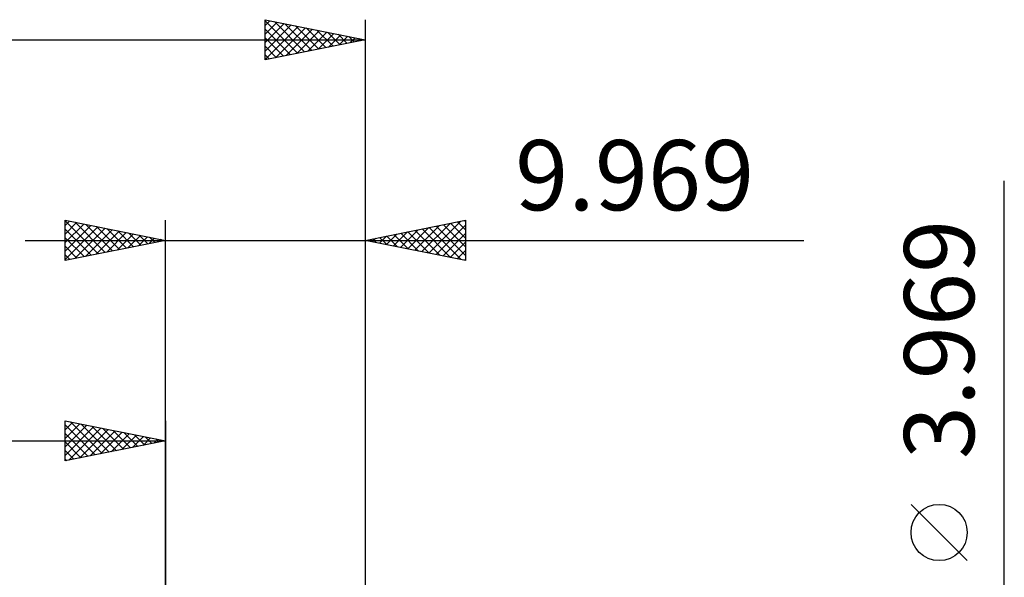
# Model space of a CAD drawing. Units: millimetres. Extents: x -51.4 to 42.8, y -25 to 39.4.
# Drawn here: x -7.3 to 41.8, y 7.6 to 35.4 of the extents above; entities that cross this region are included whole.
import ezdxf
from ezdxf.enums import TextEntityAlignment as Align

# ---------------------------------------------------------------- set-up
doc = ezdxf.new("R2010")
doc.units = ezdxf.units.MM
doc.header["$LTSCALE"] = 3.8
doc.layers.add('2', color=7, linetype='CONTINUOUS')
doc.layers.add('SK2', color=7, linetype='CONTINUOUS')
doc.styles.get("Standard").update_dxf_attribs({"font": 'Monospac821 BT'})

msp = doc.modelspace()

# ---------------------------------------------------------------- linework, layer by layer
at = {"layer": '2', "color": 7, "linetype": 'CONTINUOUS', "lineweight": 25}
for p, q in [((41.834, -8.985), (41.834, 27.36)), ((-5.01, 23.387), (-5.01, 25.387)), ((-5.01, 25.387), (-0.01, 24.387)), ((-5.01, 25.365), (-3.362, 23.717)), ((-5.01, 25.123), (-4.789, 25.343)), ((-5.01, 24.698), (-4.436, 25.273)), ((-5.01, 24.274), (-4.082, 25.202)), ((-5.01, 23.85), (-3.729, 25.131)), ((-5.01, 23.426), (-3.375, 25.06)), ((-4.508, 25.287), (-3.009, 23.788)), ((-3.978, 25.181), (-2.655, 23.858)), ((-3.447, 25.075), (-2.302, 23.929)), ((-0.01, 2.387), (-0.01, 25.387)), ((9.959, 25.387), (9.959, 1.985)), ((9.959, 24.387), (14.959, 25.387)), ((12.428, 23.894), (13.663, 25.128)), ((12.782, 23.823), (14.193, 25.234)), ((13.136, 23.752), (14.724, 25.34)), ((13.489, 23.681), (14.959, 25.151)), ((13.502, 25.096), (14.959, 23.639)), ((13.856, 25.167), (14.959, 24.063)), ((14.209, 25.237), (14.959, 24.488)), ((14.563, 25.308), (14.959, 24.912)), ((14.916, 25.379), (14.959, 25.336)), ((14.959, 25.387), (14.959, 23.387)), ((-5.01, 24.94), (-3.716, 23.646)), ((-4.527, 23.484), (-3.022, 24.99)), ((-3.997, 23.59), (-2.668, 24.919)), ((-3.467, 23.696), (-2.315, 24.848)), ((-2.936, 23.802), (-1.961, 24.778)), ((-2.917, 24.969), (-1.948, 24)), ((-2.406, 23.908), (-1.607, 24.707)), ((-2.387, 24.863), (-1.595, 24.071)), ((-1.876, 24.014), (-1.254, 24.636)), ((-1.856, 24.757), (-1.241, 24.141)), ((-1.345, 24.12), (-0.9, 24.566)), ((-1.326, 24.651), (-0.887, 24.212)), ((10.661, 24.247), (11.011, 24.598)), ((11.014, 24.176), (11.542, 24.704)), ((11.027, 24.601), (11.561, 24.067)), ((11.368, 24.106), (12.072, 24.81)), ((11.381, 24.672), (12.091, 23.961)), ((11.721, 24.035), (12.602, 24.916)), ((11.734, 24.742), (12.622, 23.855)), ((12.075, 23.964), (13.133, 25.022)), ((12.088, 24.813), (13.152, 23.749)), ((12.441, 24.884), (13.682, 23.643)), ((12.795, 24.955), (14.213, 23.537)), ((13.148, 25.025), (14.743, 23.431)), ((13.843, 23.611), (14.959, 24.727)), ((-7.01, 24.387), (31.834, 24.387)), ((-5.01, 24.516), (-4.069, 23.576)), ((-0.01, 24.387), (-5.01, 23.387)), ((-5.01, 24.092), (-4.423, 23.505)), ((-0.815, 24.226), (-0.547, 24.495)), ((-0.796, 24.545), (-0.534, 24.283)), ((-0.285, 24.332), (-0.193, 24.424)), ((-0.265, 24.439), (-0.18, 24.353)), ((14.959, 23.387), (9.959, 24.387)), ((9.966, 24.389), (9.97, 24.385)), ((10.307, 24.318), (10.481, 24.492)), ((10.32, 24.46), (10.501, 24.279)), ((10.674, 24.53), (11.031, 24.173)), ((14.196, 23.54), (14.959, 24.303)), ((-5.01, 23.668), (-4.777, 23.434)), ((14.55, 23.469), (14.959, 23.879)), ((14.903, 23.399), (14.959, 23.454)), ((39.984, 8.422), (37.184, 11.222))]:
    msp.add_line(p, q, dxfattribs=at)
msp.add_circle((38.584, 9.822), 1.4, dxfattribs=at)
at = {"layer": 'SK2', "color": 7, "linetype": 'CONTINUOUS', "lineweight": 25}
for p, q in [((4.959, 33.387), (4.959, 35.387)), ((4.959, 35.387), (9.959, 34.387)), ((9.959, 35.387), (9.959, 1.985)), ((4.959, 35.092), (5.205, 35.338)), ((4.959, 35.336), (6.583, 33.712)), ((4.959, 34.667), (5.559, 35.267)), ((4.959, 34.243), (5.913, 35.197)), ((4.959, 33.819), (6.266, 35.126)), ((4.959, 33.395), (6.62, 35.055)), ((4.959, 34.912), (6.229, 33.642)), ((5.425, 35.294), (6.936, 33.783)), ((5.48, 33.492), (6.973, 34.985)), ((5.955, 35.188), (7.29, 33.854)), ((6.011, 33.598), (7.327, 34.914)), ((6.486, 35.082), (7.644, 33.924)), ((7.016, 34.976), (7.997, 33.995)), ((7.546, 34.87), (8.351, 34.066)), ((-34.441, 34.387), (9.959, 34.387)), ((4.959, 34.488), (5.876, 33.571)), ((9.959, 34.387), (4.959, 33.387)), ((6.541, 33.704), (7.68, 34.843)), ((7.071, 33.81), (8.034, 34.772)), ((7.602, 33.916), (8.387, 34.702)), ((8.077, 34.764), (8.704, 34.136)), ((8.132, 34.022), (8.741, 34.631)), ((8.607, 34.658), (9.058, 34.207)), ((8.662, 34.128), (9.095, 34.56)), ((9.137, 34.552), (9.411, 34.278)), ((9.193, 34.234), (9.448, 34.49)), ((9.668, 34.446), (9.765, 34.349)), ((9.723, 34.34), (9.802, 34.419)), ((4.959, 34.063), (5.522, 33.5)), ((4.959, 33.639), (5.169, 33.429)), ((-5.01, 13.387), (-5.01, 15.387)), ((-5.01, 15.387), (-0.01, 14.387)), ((-5.01, 15.365), (-4.991, 15.384)), ((-5.01, 14.94), (-4.637, 15.313)), ((-5.01, 14.516), (-4.284, 15.242)), ((-4.736, 15.333), (-3.161, 13.757)), ((-4.206, 15.227), (-2.807, 13.828)), ((-0.01, 15.387), (-0.01, 2.387)), ((-5.01, 15.182), (-3.514, 13.687)), ((-5.01, 14.092), (-3.93, 15.172)), ((-5.01, 13.668), (-3.577, 15.101)), ((-5.01, 14.758), (-3.868, 13.616)), ((-4.83, 13.424), (-3.223, 15.03)), ((-4.299, 13.53), (-2.87, 14.959)), ((-3.769, 13.636), (-2.516, 14.889)), ((-3.675, 15.121), (-2.454, 13.899)), ((-3.239, 13.742), (-2.163, 14.818)), ((-3.145, 15.015), (-2.1, 13.969)), ((-2.708, 13.848), (-1.809, 14.747)), ((-2.615, 14.908), (-1.747, 14.04)), ((-2.084, 14.802), (-1.393, 14.111)), ((-34.441, 14.387), (-0.01, 14.387)), ((-0.01, 14.387), (-5.01, 13.387)), ((-5.01, 14.334), (-4.221, 13.545)), ((-2.178, 13.954), (-1.455, 14.677)), ((-1.648, 14.06), (-1.102, 14.606)), ((-1.554, 14.696), (-1.039, 14.182)), ((-1.118, 14.166), (-0.748, 14.535)), ((-1.024, 14.59), (-0.686, 14.252)), ((-0.587, 14.272), (-0.395, 14.464)), ((-0.493, 14.484), (-0.332, 14.323)), ((-0.057, 14.378), (-0.041, 14.394)), ((-5.01, 13.91), (-4.575, 13.475)), ((-5.01, 13.485), (-4.929, 13.404))]:
    msp.add_line(p, q, dxfattribs=at)

# ---------------------------------------------------------------- texts
at = {"layer": '2', "color": 7, "linetype": 'CONTINUOUS', "lineweight": 25}
msp.add_text('9.969', height=3.5, dxfattribs=at).set_placement((23.396, 25.887), align=Align.CENTER)
msp.add_text('3.969', height=3.5, rotation=90, dxfattribs=at).set_placement((40.334, 19.447), align=Align.CENTER)

doc.saveas('drawing.dxf')
